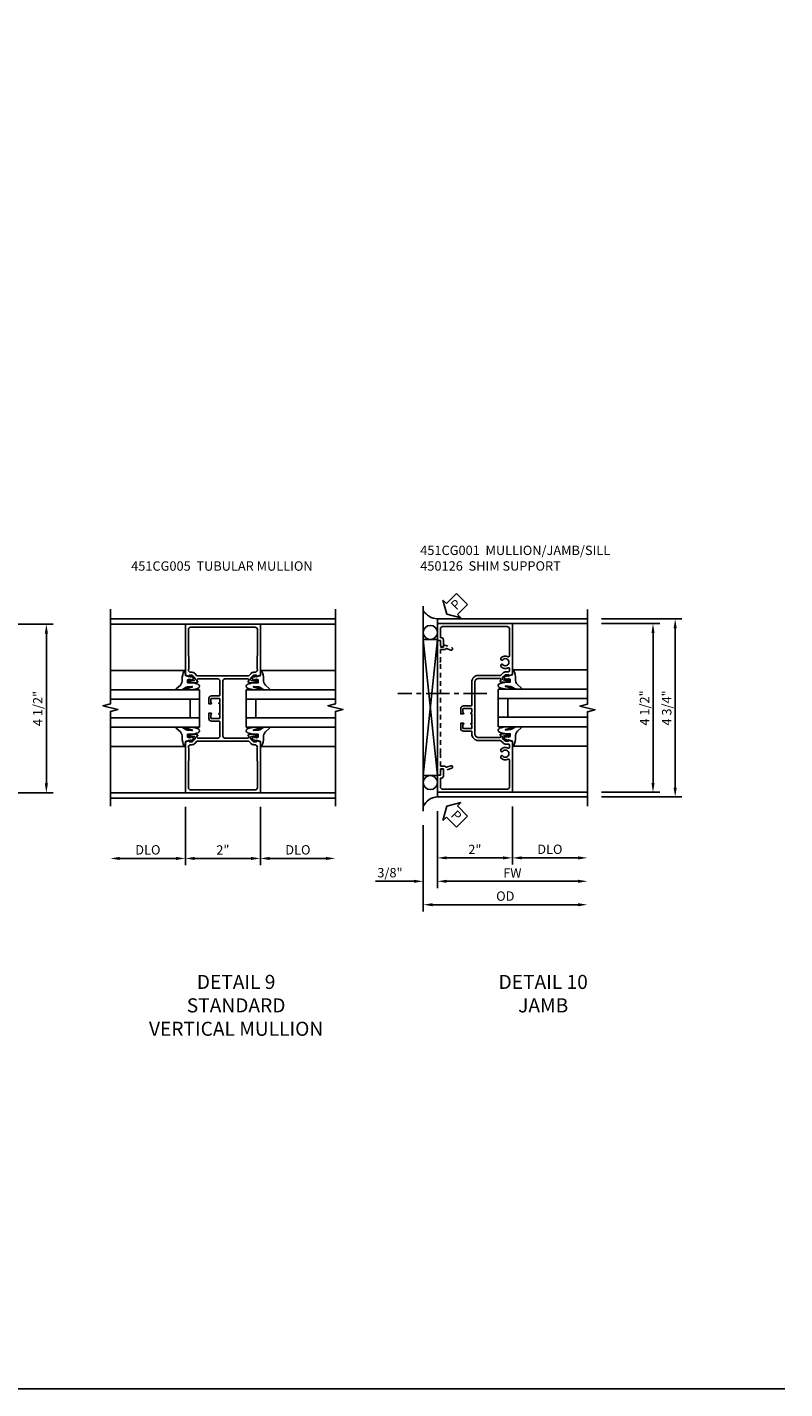
# Model space of a CAD drawing. Extents: x 0 to 117, y 0 to 74.
# Drawn here: x 96 to 117, y 0 to 36 of the extents above; entities that cross this region are included whole.
import ezdxf

# ---------------------------------------------------------------- set-up
doc = ezdxf.new("R2010")
doc.units = 0
doc.header["$LTSCALE"] = 0.5
doc.header["$MEASUREMENT"] = 0
doc.linetypes.add('CENTER', pattern=[2, 1.25, -0.25, 0.25, -0.25])
doc.linetypes.add('HIDDEN', pattern=[0.375, 0.25, -0.125])
doc.layers.get('0').update_dxf_attribs({"color": 4, "linetype": 'CONTINUOUS'})
for name, color, linetype in [('CENTER', 1, 'CENTER'), ('DIME', 2, 'CONTINUOUS'), ('FORMAT', 7, 'CONTINUOUS'), ('HIDDEN', 3, 'HIDDEN'), ('TEXT', 3, 'CONTINUOUS')]:
    doc.layers.add(name, color=color, linetype=linetype)
doc.styles.get("Standard").update_dxf_attribs({"font": 'arial.ttf'})
doc.dimstyles.new('EXT_ON-OFF', dxfattribs={"dimscale": 2, "dimtxt": 0.125, "dimasz": 0.125, "dimexe": 0.09, "dimexo": 0.1875, "dimgap": 0.05, "dimtad": 3, "dimdec": 5, "dimzin": 3, "dimdsep": 46, "dimlunit": 5, "dimtxsty": 'STANDARD', "dimcen": 0, "dimse2": 1, "dimazin": 0, "dimtfac": 1, "dimtdec": 4, "dimtofl": 0, "dimtmove": 0, "dimatfit": 0, "dimfxl": 1, "dimfrac": 2, "dimtolj": 1, "dimtzin": 3, "dimarcsym": 0})
doc.dimstyles.new('EXT_ON-ON', dxfattribs={"dimscale": 2, "dimtxt": 0.125, "dimasz": 0.125, "dimexe": 0.09, "dimexo": 0.1875, "dimgap": 0.05, "dimtad": 3, "dimdec": 5, "dimzin": 3, "dimdsep": 46, "dimlunit": 5, "dimtxsty": 'STANDARD', "dimcen": 0, "dimazin": 0, "dimtfac": 1, "dimtdec": 4, "dimtofl": 0, "dimtmove": 0, "dimatfit": 0, "dimfxl": 1, "dimfrac": 2, "dimtolj": 1, "dimtzin": 3, "dimarcsym": 0})

# ---------------------------------------------------------------- blocks, each defined once
blk = doc.blocks.new('*D30')
at = {"layer": 'DIME', "color": 0, "lineweight": -2, "transparency": 16777216}
for p, q in [((-1, -2.125), (-1, -3.68)), ((-1.25, -3.5), (-2.75, -3.5))]:
    blk.add_line(p, q, dxfattribs=at)
at = {"layer": 'DIME', "color": 0, "transparency": 16777216}
for points in [[(-2.75, -3.458), (-2.75, -3.541), (-3, -3.5)], [(-1.25, -3.458), (-1.25, -3.541), (-1, -3.5)]]:
    blk.add_solid(points, dxfattribs=at)
at = {"layer": 'DIME', "color": 0, "transparency": 16777216, "insert": (-2, -3.27), "char_height": 0.25, "attachment_point": 5}
blk.add_mtext('\\A1;DLO', dxfattribs=at)
blk = doc.blocks.new('*D31')
at = {"layer": 'DIME', "color": 0, "lineweight": -2, "transparency": 16777216}
for p, q in [((1, -2.125), (1, -3.68)), ((1.25, -3.5), (2.75, -3.5))]:
    blk.add_line(p, q, dxfattribs=at)
at = {"layer": 'DIME', "color": 0, "transparency": 16777216}
for points in [[(1.25, -3.458), (1.25, -3.541), (1, -3.5)], [(2.75, -3.458), (2.75, -3.541), (3, -3.5)]]:
    blk.add_solid(points, dxfattribs=at)
at = {"layer": 'DIME', "color": 0, "transparency": 16777216, "insert": (2, -3.27), "char_height": 0.25, "attachment_point": 5}
blk.add_mtext('\\A1;DLO', dxfattribs=at)
blk = doc.blocks.new('*D29')
at = {"layer": 'DIME', "color": 0, "lineweight": -2, "transparency": 16777216}
for p, q in [((-1, -2.125), (-1, -3.68)), ((1, -2.125), (1, -3.68)), ((-0.75, -3.5), (0.75, -3.5))]:
    blk.add_line(p, q, dxfattribs=at)
at = {"layer": 'DIME', "color": 0, "transparency": 16777216}
for points in [[(-0.75, -3.458), (-0.75, -3.541), (-1, -3.5)], [(0.75, -3.458), (0.75, -3.541), (1, -3.5)]]:
    blk.add_solid(points, dxfattribs=at)
at = {"layer": 'DIME', "color": 0, "transparency": 16777216, "insert": (0, -3.274), "char_height": 0.25, "attachment_point": 5}
blk.add_mtext('\\A1;2"', dxfattribs=at)
blk = doc.blocks.new('B451CG005')
for points in [[(-0.909, 1.188, -0.414214), (-0.929, 1.208), (-0.929, 1.237, -0.414214), (-0.909, 1.257), (-0.897, 1.257), (-0.897, 1.228), (-0.859, 1.228), (-0.757, 1.25, 0.354119), (-0.741, 1.269), (-0.741, 1.312), (-0.809, 1.38, 0.198912), (-0.823, 1.386), (-0.897, 1.386), (-0.897, 1.357), (-1, 1.393), (-1, 2.75), (1, 2.75), (1, 1.393), (0.897, 1.357), (0.897, 1.386), (0.823, 1.386, 0.198912), (0.809, 1.38), (0.741, 1.312), (0.741, 1.269, 0.354119), (0.757, 1.25), (0.859, 1.228), (0.897, 1.228), (0.897, 1.257), (0.909, 1.257, -0.414214), (0.929, 1.237), (0.929, 1.208, -0.414214), (0.909, 1.188), (0.707, 1.188, -0.414214), (0.669, 1.226), (0.691, 1.226), (0.691, 1.268, 0.414214), (0.671, 1.288), (0.05, 1.288, 0.414214), (0, 1.238), (0, 0.635), (-0.01, 0.625), (0, 0.615), (0, 0.385), (-0.01, 0.375), (0, 0.365), (0, -0.238, 0.414214), (0.05, -0.288), (0.671, -0.288, 0.414214), (0.691, -0.268), (0.691, -0.226), (0.669, -0.226, -0.414214), (0.707, -0.188), (0.909, -0.188, -0.414214), (0.929, -0.208), (0.929, -0.237, -0.414214), (0.909, -0.257), (0.897, -0.257), (0.897, -0.228), (0.859, -0.228), (0.757, -0.25, 0.354119), (0.741, -0.269), (0.741, -0.312), (0.809, -0.38, 0.198912), (0.823, -0.386), (0.897, -0.386), (0.897, -0.357), (1, -0.393), (1, -1.75), (-1, -1.75), (-1, -0.393), (-0.897, -0.357), (-0.897, -0.386), (-0.823, -0.386, 0.198912), (-0.809, -0.38), (-0.741, -0.312), (-0.741, -0.269, 0.354119), (-0.757, -0.25), (-0.859, -0.228), (-0.897, -0.228), (-0.897, -0.257), (-0.909, -0.257, -0.414214), (-0.929, -0.237), (-0.929, -0.208, -0.414214), (-0.909, -0.188), (-0.707, -0.188, -0.414214), (-0.669, -0.226), (-0.691, -0.226), (-0.691, -0.268, 0.414214), (-0.671, -0.288), (-0.13, -0.288, 0.414214), (-0.08, -0.238), (-0.08, 0.144, 0.414214), (-0.1, 0.164), (-0.305, 0.164, -0.414214), (-0.375, 0.234), (-0.375, 0.375), (-0.31, 0.375, -1), (-0.31, 0.344), (-0.31, 0.344, 0.414214), (-0.325, 0.329), (-0.325, 0.249, 0.414214), (-0.31, 0.234), (-0.095, 0.234, 0.414214), (-0.08, 0.249), (-0.08, 0.329, 0.414214), (-0.095, 0.344), (-0.096, 0.344, -1), (-0.096, 0.375), (-0.08, 0.375), (-0.08, 0.625), (-0.096, 0.625, -1), (-0.096, 0.656), (-0.095, 0.656, 0.414214), (-0.08, 0.671), (-0.08, 0.751, 0.414214), (-0.095, 0.766), (-0.31, 0.766, 0.414214), (-0.325, 0.751), (-0.325, 0.671, 0.414214), (-0.31, 0.656), (-0.31, 0.656, -1), (-0.31, 0.625), (-0.375, 0.625), (-0.375, 0.766, -0.414214), (-0.305, 0.836), (-0.1, 0.836, 0.414214), (-0.08, 0.856), (-0.08, 1.238, 0.414214), (-0.13, 1.288), (-0.671, 1.288, 0.414214), (-0.691, 1.268), (-0.691, 1.226), (-0.669, 1.226, -0.414214), (-0.707, 1.188)], [(0.751, 1.435, -0.198912), (0.825, 1.466), (0.85, 1.466, 0.414214), (0.92, 1.536), (0.92, 1.537, 0.267949), (0.91, 1.554), (0.91, 1.891, 0.274462), (0.92, 1.911), (0.92, 2.61, 0.414214), (0.86, 2.67), (-0.86, 2.67, 0.414214), (-0.92, 2.61), (-0.92, 1.911, 0.274462), (-0.91, 1.891), (-0.91, 1.554, 0.267949), (-0.92, 1.537), (-0.92, 1.536, 0.414214), (-0.85, 1.466), (-0.825, 1.466, -0.198912), (-0.751, 1.435), (-0.69, 1.374, 0.198912), (-0.676, 1.368), (0.676, 1.368, 0.198912), (0.69, 1.374)], [(0.751, -0.435, 0.198912), (0.825, -0.466), (0.85, -0.466, -0.414214), (0.92, -0.536), (0.92, -0.537, -0.267949), (0.91, -0.554), (0.91, -0.891, -0.274462), (0.92, -0.911), (0.92, -1.61, -0.414214), (0.86, -1.67), (-0.86, -1.67, -0.414214), (-0.92, -1.61), (-0.92, -0.911, -0.274462), (-0.91, -0.891), (-0.91, -0.554, -0.267949), (-0.92, -0.537), (-0.92, -0.536, -0.414214), (-0.85, -0.466), (-0.825, -0.466, 0.198912), (-0.751, -0.435), (-0.69, -0.374, -0.198912), (-0.676, -0.368), (0.676, -0.368, -0.198912), (0.69, -0.374)]]:
    blk.add_lwpolyline(points, format="xyb", close=True)
blk = doc.blocks.new('B027074-M')
blk.add_lwpolyline([(0.062, 0.144), (0.035, 0.149), (0.069, 0.257), (0.13, 0.261), (0.205, 0.259), (0.195, 0.29, 0.12571), (-0.037, 0.341, -0.226084), (-0.19, 0.391), (-0.286, 0.502, 0.644976), (-0.312, 0.49), (-0.31, 0.361, 0.151869), (-0.294, 0.316), (-0.255, 0.257, -0.029345), (-0.238, 0.205), (-0.221, 0.083, -0.653812), (-0.241, 0.076), (-0.285, 0.241, 0.888636), (-0.31, 0.239), (-0.31, 0.105, 0.064205), (-0.268, -0.084, 0.689636), (-0.165, -0.084, 0.070356), (-0.124, 0.105), (-0.124, 0.201), (-0.051, 0.201), (-0.029, 0.147), (-0.068, 0.142), (-0.034, 0.106), (-0.065, 0.084), (-0.004, 0.03), (0.052, 0.096), (0.027, 0.106)], format="xyb", close=True)
blk = doc.blocks.new('S451GT1000')
for p, q in [((-1, -0.625), (-1, -3)), ((0, -0.625), (-1, -0.625)), ((-0.75, -0.625), (-0.75, -3)), ((-0.25, -0.625), (-0.25, -3)), ((0, -0.625), (0, -3)), ((-1.518, -1), (-1.518, -3)), ((-0.25, -0.875), (-0.75, -0.875)), ((0.517, -1), (0.517, -3))]:
    blk.add_line(p, q)
at = {"rotation": 180}
blk.add_blockref('B027074-M', (-1.312, -0.742), dxfattribs=at)
at = {"xscale": -1, "rotation": 180}
blk.add_blockref('B027074-M', (0.312, -0.742), dxfattribs=at)
blk = doc.blocks.new('*D133')
at = {"layer": 'DIME', "color": 0, "lineweight": -2, "transparency": 16777216}
for p, q in [((96.203, 20.399), (97.161, 20.399)), ((96.981, 16.149), (96.981, 20.149)), ((96.203, 15.899), (97.161, 15.899))]:
    blk.add_line(p, q, dxfattribs=at)
at = {"layer": 'DIME', "color": 0, "transparency": 16777216}
for points in [[(96.939, 20.149), (97.022, 20.149), (96.981, 20.399)], [(96.939, 16.149), (97.022, 16.149), (96.981, 15.899)]]:
    blk.add_solid(points, dxfattribs=at)
at = {"layer": 'DIME', "color": 0, "transparency": 16777216, "insert": (96.751, 18.149), "char_height": 0.25, "attachment_point": 5, "rotation": 90}
blk.add_mtext('\\A1;4 1/2"', dxfattribs=at)
blk = doc.blocks.new('*D171')
at = {"layer": 'DIME', "color": 0, "lineweight": -2, "transparency": 16777216}
for p, q in [((3.375, 2.875), (5.521, 2.875)), ((5.341, -1.625), (5.341, 2.625)), ((3.375, -1.875), (5.521, -1.875))]:
    blk.add_line(p, q, dxfattribs=at)
at = {"layer": 'DIME', "color": 0, "transparency": 16777216}
for points in [[(5.299, 2.625), (5.383, 2.625), (5.341, 2.875)], [(5.299, -1.625), (5.383, -1.625), (5.341, -1.875)]]:
    blk.add_solid(points, dxfattribs=at)
at = {"layer": 'DIME', "color": 0, "transparency": 16777216, "insert": (5.116, 0.5), "char_height": 0.25, "attachment_point": 5, "rotation": 90}
blk.add_mtext('\\A1;4 3/4"', dxfattribs=at)
blk = doc.blocks.new('*D172')
at = {"layer": 'DIME', "color": 0, "lineweight": -2, "transparency": 16777216}
for p, q in [((3.375, 2.75), (4.93, 2.75)), ((4.75, -1.5), (4.75, 2.5)), ((3.375, -1.75), (4.93, -1.75))]:
    blk.add_line(p, q, dxfattribs=at)
at = {"layer": 'DIME', "color": 0, "transparency": 16777216}
for points in [[(4.708, 2.5), (4.792, 2.5), (4.75, 2.75)], [(4.708, -1.5), (4.792, -1.5), (4.75, -1.75)]]:
    blk.add_solid(points, dxfattribs=at)
at = {"layer": 'DIME', "color": 0, "transparency": 16777216, "insert": (4.525, 0.5), "char_height": 0.25, "attachment_point": 5, "rotation": 90}
blk.add_mtext('\\A1;4 1/2"', dxfattribs=at)
blk = doc.blocks.new('*D169')
at = {"layer": 'DIME', "color": 0, "lineweight": -2, "transparency": 16777216}
for p, q in [((-1, -2.25), (-1, -4.305)), ((-1.375, -2.625), (-1.375, -4.305)), ((-1.625, -4.125), (-2.653, -4.125)), ((-0.75, -4.125), (-0.5, -4.125))]:
    blk.add_line(p, q, dxfattribs=at)
at = {"layer": 'DIME', "color": 0, "transparency": 16777216}
for points in [[(-1.625, -4.083), (-1.625, -4.166), (-1.375, -4.125)], [(-0.75, -4.083), (-0.75, -4.166), (-1, -4.125)]]:
    blk.add_solid(points, dxfattribs=at)
at = {"layer": 'DIME', "color": 0, "transparency": 16777216, "insert": (-2.264, -3.895), "char_height": 0.25, "attachment_point": 5}
blk.add_mtext('\\A1;3/8"', dxfattribs=at)
blk = doc.blocks.new('*D175')
at = {"layer": 'DIME', "color": 0, "lineweight": -2, "transparency": 16777216}
for p, q in [((-1.375, -2.625), (-1.375, -4.93)), ((-1.125, -4.75), (2.75, -4.75))]:
    blk.add_line(p, q, dxfattribs=at)
at = {"layer": 'DIME', "color": 0, "transparency": 16777216}
for points in [[(-1.125, -4.708), (-1.125, -4.791), (-1.375, -4.75)], [(2.75, -4.708), (2.75, -4.791), (3, -4.75)]]:
    blk.add_solid(points, dxfattribs=at)
at = {"layer": 'DIME', "color": 0, "transparency": 16777216, "insert": (0.812, -4.52), "char_height": 0.25, "attachment_point": 5}
blk.add_mtext('\\A1;OD', dxfattribs=at)
blk = doc.blocks.new('*D174')
at = {"layer": 'DIME', "color": 0, "lineweight": -2, "transparency": 16777216}
for p, q in [((-1, -2.25), (-1, -4.305)), ((-0.75, -4.125), (2.75, -4.125))]:
    blk.add_line(p, q, dxfattribs=at)
at = {"layer": 'DIME', "color": 0, "transparency": 16777216}
for points in [[(-0.75, -4.083), (-0.75, -4.166), (-1, -4.125)], [(2.75, -4.083), (2.75, -4.166), (3, -4.125)]]:
    blk.add_solid(points, dxfattribs=at)
at = {"layer": 'DIME', "color": 0, "transparency": 16777216, "insert": (1, -3.9), "char_height": 0.25, "attachment_point": 5}
blk.add_mtext('\\A1;FW', dxfattribs=at)
blk = doc.blocks.new('*D170')
at = {"layer": 'DIME', "color": 0, "lineweight": -2, "transparency": 16777216}
for p, q in [((1, -2.125), (1, -3.68)), ((-1, -2.25), (-1, -3.68)), ((-0.75, -3.5), (0.75, -3.5))]:
    blk.add_line(p, q, dxfattribs=at)
at = {"layer": 'DIME', "color": 0, "transparency": 16777216}
for points in [[(-0.75, -3.458), (-0.75, -3.541), (-1, -3.5)], [(0.75, -3.458), (0.75, -3.541), (1, -3.5)]]:
    blk.add_solid(points, dxfattribs=at)
at = {"layer": 'DIME', "color": 0, "transparency": 16777216, "insert": (0, -3.274), "char_height": 0.25, "attachment_point": 5}
blk.add_mtext('\\A1;2"', dxfattribs=at)
blk = doc.blocks.new('*D173')
at = {"layer": 'DIME', "color": 0, "lineweight": -2, "transparency": 16777216}
for p, q in [((1, -2.125), (1, -3.68)), ((1.25, -3.5), (2.75, -3.5))]:
    blk.add_line(p, q, dxfattribs=at)
at = {"layer": 'DIME', "color": 0, "transparency": 16777216}
for points in [[(1.25, -3.458), (1.25, -3.541), (1, -3.5)], [(2.75, -3.458), (2.75, -3.541), (3, -3.5)]]:
    blk.add_solid(points, dxfattribs=at)
at = {"layer": 'DIME', "color": 0, "transparency": 16777216, "insert": (2, -3.27), "char_height": 0.25, "attachment_point": 5}
blk.add_mtext('\\A1;DLO', dxfattribs=at)
blk = doc.blocks.new('B451CG001')
blk.add_lwpolyline([(0.92, -0.557, -0.568098), (0.89, -0.574, 0.339754), (0.692, -0.606), (0.692, -0.65), (0.721, -0.667, 0.386545), (0.735, -0.664, -3.127286), (0.735, -0.775, 0.386545), (0.721, -0.772), (0.692, -0.789), (0.692, -0.833, 0.339754), (0.89, -0.865, -0.568098), (0.92, -0.882), (0.92, -1.61, -0.414214), (0.86, -1.67), (-0.86, -1.67, -0.414214), (-0.92, -1.61), (-0.92, -1.375), (-0.9, -1.375, 0.414214), (-0.84, -1.315), (-0.84, -1.125), (-0.858, -1.125, 0.414214), (-0.92, -1.187), (-0.92, -1.295), (-1, -1.295), (-1, -1.75), (1, -1.75), (1, -0.392), (0.897, -0.356), (0.897, -0.385), (0.826, -0.385, -0.198912), (0.808, -0.378), (0.741, -0.311), (0.741, -0.269, -0.354119), (0.757, -0.25), (0.859, -0.227), (0.897, -0.227), (0.897, -0.256), (0.909, -0.256, 0.414214), (0.929, -0.236), (0.929, -0.207, 0.414214), (0.909, -0.188), (0.708, -0.188, 0.414214), (0.669, -0.226), (0.691, -0.226), (0.691, -0.268, -0.414214), (0.671, -0.288), (0.1, -0.288, -0.414214), (0, -0.188), (0, 0.082), (-0.01, 0.092), (0, 0.102), (0, 0.332), (-0.01, 0.342), (0, 0.352), (0, 1.187, -0.414214), (0.1, 1.288), (0.671, 1.288, -0.414214), (0.691, 1.268), (0.691, 1.226), (0.669, 1.226, 0.414214), (0.708, 1.187), (0.909, 1.187, 0.414214), (0.929, 1.207), (0.929, 1.236, 0.414214), (0.909, 1.256), (0.897, 1.256), (0.897, 1.227), (0.859, 1.227), (0.757, 1.25, -0.354119), (0.741, 1.269), (0.741, 1.311), (0.808, 1.378, -0.198912), (0.826, 1.385), (0.897, 1.385), (0.897, 1.356), (1, 1.392), (1, 2.75), (-1, 2.75), (-1, 2.295), (-0.92, 2.295), (-0.92, 2.187, 0.414214), (-0.858, 2.125), (-0.84, 2.125), (-0.84, 2.315, 0.414214), (-0.9, 2.375), (-0.92, 2.375), (-0.92, 2.61, -0.414214), (-0.86, 2.67), (0.86, 2.67, -0.414214), (0.92, 2.61), (0.92, 1.882, -0.568098), (0.89, 1.865, 0.339754), (0.692, 1.833), (0.692, 1.789), (0.721, 1.772, 0.386545), (0.735, 1.775, -3.127286), (0.735, 1.664, 0.386545), (0.721, 1.667), (0.692, 1.65), (0.692, 1.606, 0.339754), (0.89, 1.574, -0.568098), (0.92, 1.557), (0.92, 1.485, -0.414214), (0.9, 1.465), (0.826, 1.465, 0.19902), (0.752, 1.435), (0.692, 1.375, -0.19902), (0.674, 1.368), (0.09, 1.368, 0.414214), (-0.08, 1.198), (-0.08, 0.573, -0.414214), (-0.1, 0.553), (-0.305, 0.553, 0.414214), (-0.375, 0.483), (-0.375, 0.342), (-0.31, 0.342, 1), (-0.31, 0.373), (-0.31, 0.373, -0.414214), (-0.325, 0.388), (-0.325, 0.468, -0.414214), (-0.31, 0.483), (-0.095, 0.483, -0.414214), (-0.08, 0.468), (-0.08, 0.388, -0.419023), (-0.095, 0.373, 1.008231), (-0.096, 0.342), (-0.08, 0.342), (-0.08, 0.092), (-0.096, 0.092, 1), (-0.096, 0.061), (-0.095, 0.061, -0.414214), (-0.08, 0.046), (-0.08, -0.034, -0.414214), (-0.095, -0.049), (-0.31, -0.049, -0.414214), (-0.325, -0.034), (-0.325, 0.046, -0.419023), (-0.31, 0.061, 1.008231), (-0.31, 0.092), (-0.375, 0.092), (-0.375, -0.049, 0.414214), (-0.305, -0.119), (-0.095, -0.119, -0.414214), (-0.08, -0.134), (-0.08, -0.198, 0.414214), (0.09, -0.368), (0.674, -0.368, -0.19902), (0.692, -0.375), (0.752, -0.435, 0.19902), (0.826, -0.465), (0.9, -0.465, -0.414214), (0.92, -0.485)], format="xyb", close=True)
blk = doc.blocks.new('PSEAL2')
at = {"layer": 'TEXT', "color": 7}
for p, q in [((0.196, 0.338), (0, 0)), ((0.196, -0.338), (0, 0)), ((0.196, 0.21), (0.196, 0.338)), ((0.575, 0.21), (0.196, 0.21)), ((0.575, 0.21), (0.575, -0.21)), ((0.196, -0.21), (0.196, -0.338)), ((0.575, -0.21), (0.196, -0.21))]:
    blk.add_line(p, q, dxfattribs=at)
at = {"layer": 'TEXT', "color": 3}
blk.add_text('P', height=0.25, dxfattribs=at).set_placement((0.247, -0.116))
blk = doc.blocks.new('B450126-S')
for p, q in [((0.708925, 1.56255), (0.491925, 1.48355)), ((0.627925, 1.4587), (0.515925, 1.4178)), ((0.708925, 1.50055), (0.708925, 1.56255)), ((0.794925, 1.5005), (0.708925, 1.5005)), ((0.874925, 1.6705), (0.794925, 1.6705)), ((0.794925, 1.6705), (0.794925, 1.5005)), ((0.874925, -1.91945), (0.874925, 1.6705)), ((0.654925, 1.44365), (0.653925, 1.44675)), ((0.794925, 1.4305), (0.673925, 1.4305)), ((0.794925, 1.10425), (0.794925, 1.4305)), ((0.794925, 1.10425), (0.804925, 1.09425)), ((0.804925, 1.09425), (0.794925, 1.08425)), ((0.794925, -1.33345), (0.794925, 1.08425)), ((0.794925, -1.33345), (0.804925, -1.34345)), ((0.804925, -1.34345), (0.794925, -1.35345)), ((0.794925, -1.67945), (0.794925, -1.35345)), ((0.491925, -1.73245), (0.708925, -1.81145)), ((0.515925, -1.66695), (0.627925, -1.70745)), ((0.653925, -1.69595), (0.654925, -1.69245)), ((0.673925, -1.67945), (0.794925, -1.67945)), ((0.708925, -1.81145), (0.708925, -1.74945)), ((0.708925, -1.74945), (0.794925, -1.74945)), ((0.794925, -1.74945), (0.794925, -1.91945)), ((0.794925, -1.91945), (0.874925, -1.91945))]:
    blk.add_line(p, q)
for centre, radius, start, end in [((0.503925, 1.45065), 0.035005, 110, 290), ((0.634925, 1.4399), 0.02, 20, 110), ((0.673925, 1.4505), 0.020005, 200, 270), ((0.503925, -1.69945), 0.035005, 70, 250), ((0.634925, -1.68895), 0.02, 250, 340), ((0.673925, -1.69945), 0.020005, 90, 160)]:
    blk.add_arc(centre, radius, start, end)
blk = doc.blocks.new('S451CV24KCADS')
for p, q in [((3.00001, 2.890692), (-3.00001, 2.890692)), ((-1, 2.750442), (-3.00001, 2.750442)), ((1, 2.750442), (3.00001, 2.750442)), ((-1, -1.749558), (-3.00001, -1.749558)), ((1, -1.749558), (3.00001, -1.749558)), ((3.00001, -1.889808), (-3.00001, -1.889808))]:
    blk.add_line(p, q)
for points in [[(-3.00001, 3.149442), (-3.00001, 0.624452), (-3.19999, 0.574432), (-2.80001, 0.474452), (-3.00001, 0.424452), (-3.00001, -2.100558)], [(3.00001, -2.100558), (3.00001, 0.424432), (3.19999, 0.474452), (2.80001, 0.574432), (3.00001, 0.624432), (3.00001, 3.149442)]]:
    blk.add_lwpolyline(points)
blk.add_blockref('B451CG005', (0, 0.000276))
at = {"xscale": -1, "rotation": 270}
blk.add_blockref('S451GT1000', (0, 1.000883), dxfattribs=at)
at = {"rotation": 90}
blk.add_blockref('S451GT1000', (0, 1.000883), dxfattribs=at)
at = {"layer": 'DIME'}
for base, p1, p2, picture, middle in [((-3.00001, -3.499558), (-1, -1.749558), (-3.00001, -2.100558), '*D30', (-2.000005, -3.27021)), ((3.00001, -3.499558), (1, -1.749558), (3.00001, -2.100558), '*D31', (2.000005, -3.27021))]:
    dim = blk.add_linear_dim(base=base, p1=p1, p2=p2, text='DLO', dimstyle='EXT_ON-OFF', override={"dimpost": '"'}, dxfattribs=at)
    dim.commit()
    dim.dimension.update_dxf_attribs({"geometry": picture, "text_midpoint": middle})
dim = blk.add_linear_dim(base=(1, -3.499558), p1=(-1, -1.749558), p2=(1, -1.749558), dimstyle='EXT_ON-ON', override={"dimpost": '"'}, dxfattribs=at)
dim.commit()
dim.dimension.update_dxf_attribs({"geometry": '*D29', "text_midpoint": (0, -3.274047)})
blk = doc.blocks.new('S451CJ22KCADS')
for p, q in [((-1.375, 3.21919), (-1.37504, -2.249558)), ((3.00001, 2.875442), (-1.00004, 2.875442)), ((-1, 2.750442), (-1, 2.875442)), ((3.00001, 2.750442), (1, 2.750442)), ((-1.375, -1.304266), (-1, 2.328257)), ((-1, -1.304266), (-1.375, 2.328257)), ((-1, -1.749553), (-1, -1.874558)), ((3.00001, -1.749558), (1, -1.749558)), ((3.00001, -1.874558), (-1.00004, -1.874558))]:
    blk.add_line(p, q)
blk.add_lwpolyline([(3.00001, -2.124558), (3.00001, 0.400432), (3.19999, 0.450452), (2.80001, 0.550432), (3.00001, 0.600432), (3.00001, 3.125442)])
blk.add_lwpolyline([(-1.375, -1.304266), (-1, -1.304266), (-1, 2.328257), (-1.375, 2.328257)], close=True)
for centre in [(-1.187125, 2.515757), (-1.187125, -1.491766)]:
    blk.add_circle(centre, 0.1875)
for centre, radius, start, end in [((-0.96526, 3.365802), 0.491589, 213.5399019, 265.9475967), ((-0.983697, -2.30532), 0.431071, 92.17277, 155.2084228)]:
    blk.add_arc(centre, radius, start, end)
at = {"layer": 'CENTER'}
blk.add_line((0.322487, 0.885437), (-2.052513, 0.885437), dxfattribs=at)
blk.add_blockref('B451CG001', (0, 0.000442))
at = {"xscale": -1, "rotation": 90}
blk.add_blockref('S451GT1000', (0, 0.000442), dxfattribs=at)
at = {"layer": 'HIDDEN', "xscale": -1}
blk.add_blockref('B450126-S', (-0.125075, 0.624942), dxfattribs=at)
at = {"layer": 'TEXT'}
for p, rotation in [((-0.75006, 3.000437), 45), ((-0.75004, -2.124558), 315)]:
    blk.add_blockref('PSEAL2', p, dxfattribs=dict(at, rotation=rotation))
at = {"layer": 'DIME'}
for base, p1, p2, picture, middle in [((5.341105, 2.875442), (3.00001, -1.874558), (3.00001, 2.875442), '*D171', (5.116105, 0.500442)), ((4.75001, 2.750442), (3.00001, -1.749558), (3.00001, 2.750442), '*D172', (4.52501, 0.500442))]:
    dim = blk.add_linear_dim(base=base, p1=p1, p2=p2, angle=90, dimstyle='EXT_ON-ON', override={"dimpost": '"'}, dxfattribs=at)
    dim.commit()
    dim.dimension.update_dxf_attribs({"geometry": picture, "text_midpoint": middle})
for base, p2, picture, middle in [((1, -3.499553), (1, -1.749553), '*D170', (-0.00002, -3.274042)), ((-1.37504, -4.124553), (-1.37504, -2.249558), '*D169', (-2.264262, -3.895205))]:
    dim = blk.add_linear_dim(base=base, p1=(-1.00004, -1.874558), p2=p2, dimstyle='EXT_ON-ON', override={"dimpost": '"'}, dxfattribs=at)
    dim.commit()
    dim.dimension.update_dxf_attribs({"geometry": picture, "text_midpoint": middle})
for base, p1, text, picture, middle in [((3.00001, -3.499553), (1, -1.749553), 'DLO', '*D173', (2.000005, -3.270205)), ((3.00001, -4.749553), (-1.37504, -2.249558), 'OD', '*D175', (0.812485, -4.520205)), ((3.00001, -4.124553), (-1.00004, -1.874558), 'FW', '*D174', (0.999985, -3.899553))]:
    dim = blk.add_linear_dim(base=base, p1=p1, p2=(3.00001, -2.124558), text=text, dimstyle='EXT_ON-OFF', override={"dimpost": '"'}, dxfattribs=at)
    dim.commit()
    dim.dimension.update_dxf_attribs({"geometry": picture, "text_midpoint": middle})

msp = doc.modelspace()

# ---------------------------------------------------------------- linework, layer by layer
at = {"layer": 'FORMAT'}
msp.add_lwpolyline([(116.669406, 0), (0, 0), (0, 73.752193)], dxfattribs=at)

# ---------------------------------------------------------------- block references
for name, p in [('S451CJ22KCADS', (108.40623, 17.663602)), ('S451CV24KCADS', (101.687026, 17.648352))]:
    msp.add_blockref(name, p)

# ---------------------------------------------------------------- texts
at = {"layer": 'TEXT'}
for s, insert, char_height, width, attachment_point in [('\\A1;451CG001  MULLION/JAMB/SILL\\P450126  SHIM SUPPORT\\P\\P\\P\\P\\P ', (106.949605, 22.493881), 0.25, 8.96510115, 1), ('\\A1;451CG005  TUBULAR MULLION\\P\\P\\P\\P ', (99.241127, 22.075305), 0.25, 8.96510115, 1), ('DETAIL 9\\PSTANDARD\\PVERTICAL MULLION\\P ', (102.040368, 11.041765), 0.375, 11.23628128, 2), ('DETAIL 10\\PJAMB\\P ', (110.227866, 11.041765), 0.375, 11.23628128, 2)]:
    msp.add_mtext(s, dxfattribs=dict(at, insert=insert, char_height=char_height, width=width, attachment_point=attachment_point))

# ---------------------------------------------------------------- dimensions: what is measured, and where the dimension line sits
at = {"layer": 'DIME'}
dim = msp.add_linear_dim(base=(96.980665, 20.398953), p1=(95.828165, 15.898957), p2=(95.828165, 20.398953), angle=90, dimstyle='EXT_ON-ON', override={"dimpost": '"'}, dxfattribs=at)
dim.commit()
dim.dimension.update_dxf_attribs({"geometry": '*D133', "text_midpoint": (96.751402, 18.148955)})

doc.saveas('drawing.dxf')
